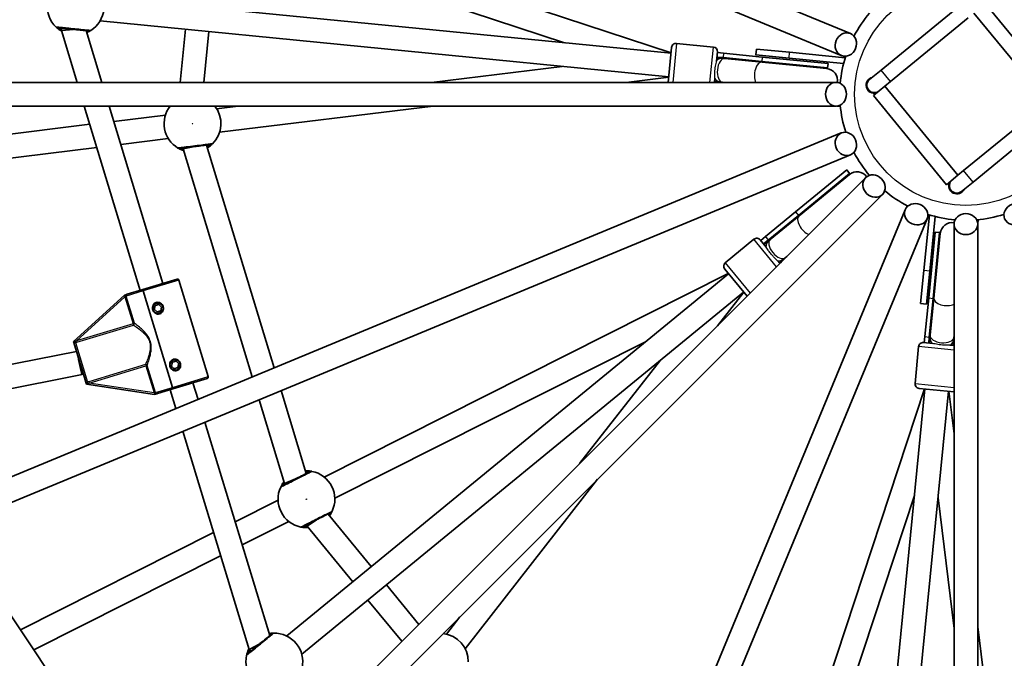
# Model space of a CAD drawing. Units: millimetres. Extents: x -7120 to 7330, y -7045 to 7405.
# Drawn here: x -533 to 131, y -200 to 230 of the extents above; entities that cross this region are included whole.
import ezdxf

# ---------------------------------------------------------------- set-up
doc = ezdxf.new("R2010")
doc.units = ezdxf.units.MM
doc.layers.add('Widoczne (ISO)', color=7, linetype='Continuous', lineweight=35)
doc.layers.add('Widoczne wąskie (ISO)', color=7, linetype='Continuous', lineweight=25)

msp = doc.modelspace()

# ---------------------------------------------------------------- linework, layer by layer
at = {"layer": 'Widoczne (ISO)'}
for p, q in [((-566.45, 467.01), (27.5, 220.99)), ((-572.57, 452.22), (21.37, 206.2)), ((-383.13, 303.5), (-93.39, 207.91)), ((-388.14, 288.31), (-165.35, 214.8)), ((-476.76, 245.5), (-93.41, 207.71)), ((48.2, 196.37), (100.54, 239.31)), ((167.76, 181.03), (118.48, 241.1)), ((160.03, 174.69), (110.74, 234.75)), ((-478.33, 229.58), (-94.98, 191.79)), ((54.54, 188.64), (106.88, 231.58)), ((-504.34, 224.6), (-504.49, 223.02)), ((-496.38, 223.82), (-504.49, 223.02)), ((-504.49, 223.02), (-493.9, 188.08)), ((-487.76, 222.97), (-477.18, 188.08)), ((-420.88, 223.91), (-424.41, 188.08)), ((-404.96, 222.34), (-408.33, 188.08)), ((-64.86, 211.93), (-89.74, 214.38)), ((-95.35, 188.08), (-93.02, 211.69)), ((-62.17, 208.65), (-62.78, 202.47)), ((-58.09, 207.74), (-62.22, 208.15)), ((-58.09, 207.74), (-31.99, 205.17)), ((-36.25, 206.6), (-35.86, 210.58)), ((-36.25, 206.6), (-13.86, 204.39)), ((-35.86, 210.58), (-13.46, 208.37)), ((23.99, 204.68), (-13.46, 208.37)), ((-58.7, 204.29), (-62.56, 204.67)), ((-58.38, 204.76), (-62.51, 205.17)), ((-57.14, 204.13), (-58.7, 204.29)), ((-58.38, 204.76), (-32.29, 202.19)), ((-32.07, 201.66), (-57.14, 204.13)), ((12.12, 197.81), (-32.29, 202.19)), ((11.58, 197.36), (-32.07, 201.66)), ((12.42, 200.79), (-31.99, 205.17)), ((22.91, 200.76), (-13.86, 204.39)), ((12.42, 200.79), (12.12, 197.81)), ((-254.9, 188.08), (-166.92, 198.88)), ((48.2, 196.37), (40.47, 190.03)), ((-625.11, 188.08), (17.77, 188.08)), ((-123.61, 188.08), (-95, 191.59)), ((-63.92, 190.95), (-64.2, 188.08)), ((-64.18, 188.25), (-62.44, 188.08)), ((-64.13, 188.75), (-60.27, 188.37)), ((-60.27, 188.37), (-58.71, 188.21)), ((-57.34, 188.08), (-58.71, 188.21)), ((50.68, 185.47), (54.54, 188.64)), ((50.68, 185.47), (42.95, 179.12)), ((99.96, 125.4), (50.68, 185.47)), ((92.23, 119.06), (42.95, 179.12)), ((-625.11, 172.08), (17.77, 172.08)), ((-489.05, 172.08), (-451.37, 47.82)), ((-472.33, 172.08), (-436.05, 52.47)), ((-469.2, 161.76), (-434.32, 166.05)), ((-399.78, 170.29), (-385.21, 172.08)), ((-397.83, 154.41), (-253.92, 172.08)), ((20.76, 171.84), (18.18, 172.09)), ((103.83, 128.57), (156.17, 171.52)), ((-631.95, 141.78), (-485.32, 159.79)), ((110.17, 120.84), (162.51, 163.78)), ((-572.57, -92.07), (21.37, 153.95)), ((-464.49, 146.22), (-432.37, 150.17)), ((-628.82, 126.04), (-480.61, 144.24)), ((-422.52, 143.82), (-422.45, 143.16)), ((-414.57, 144.73), (-422.45, 143.16)), ((-422.45, 143.16), (-375.83, -10.58)), ((-413.65, 144.91), (-414.57, 144.73)), ((-406.53, 145.78), (-360.98, -4.43)), ((-566.45, -106.85), (27.5, 139.17)), ((24.99, 129.01), (-9.51, 100.7)), ((26.89, 126.69), (-7.61, 98.38)), ((24.99, 129.01), (26.89, 126.69)), ((103.83, 128.57), (99.96, 125.4)), ((-416.82, -330.78), (37.77, 123.8)), ((26.82, 125.99), (-7.08, 98.17)), ((92.23, 119.06), (99.96, 125.4)), ((102.44, 114.5), (110.17, 120.84)), ((-405.51, -342.1), (49.08, 112.49)), ((-181.57, -491.73), (64.45, 102.22)), ((-29.78, 84.07), (-9.51, 100.7)), ((-166.79, -497.85), (79.23, 96.1)), ((-27.88, 81.75), (-7.61, 98.38)), ((-7.08, 98.17), (-26.55, 82.19)), ((80.75, 98.71), (77.06, 61.26)), ((84.67, 97.63), (81.04, 60.87)), ((113.59, 95.48), (113.34, 92.9)), ((84.64, 87.14), (80.26, 42.73)), ((87.62, 86.85), (83.24, 42.43)), ((88.07, 86.3), (83.77, 42.65)), ((84.64, 87.14), (87.62, 86.85)), ((97.35, -550.39), (97.35, 92.49)), ((113.35, -550.39), (113.35, 92.49)), ((-37.53, 82.24), (-56.86, 66.38)), ((-33.31, 81.82), (-29.37, 77.02)), ((-29.78, 84.07), (-32.99, 81.44)), ((-27.88, 81.75), (-31.09, 79.12)), ((-27.77, 81.19), (-30.77, 78.73)), ((-26.55, 82.19), (-27.77, 81.19)), ((-22.03, 68.07), (-20.19, 65.84)), ((-20.62, 66.36), (-17.62, 68.82)), ((-20.3, 65.97), (-18.95, 67.08)), ((-17.62, 68.82), (-16.41, 69.82)), ((-15.35, 70.69), (-16.41, 69.82)), ((-42.22, 43.81), (-57.27, 62.16)), ((74.85, 38.87), (77.06, 61.26)), ((78.84, 38.47), (81.04, 60.87)), ((-426.49, 55.37), (-449.53, 48.38)), ((-425.24, 54.7), (-405.5, -10.37)), ((-352.52, -185.28), (-54.74, 59.07)), ((-327.33, -78.06), (-54.86, 59.22)), ((-449.53, 48.38), (-460.05, 45.19)), ((-449.24, 47.42), (-429.51, -17.65)), ((-429.51, -17.65), (-449.24, 47.42)), ((-342.37, -197.65), (-44.59, 46.7)), ((-62.21, 23.83), (-44.46, 46.54)), ((-461.89, 44.63), (-496.28, 13.3)), ((-461.89, 44.63), (-461.08, 44.88)), ((77.69, 16.63), (80.26, 42.73)), ((80.67, 16.34), (83.24, 42.43)), ((83.77, 42.65), (81.3, 17.59)), ((-441.84, 35.04), (-441.25, 37.57)), ((-439.95, 33.26), (-441.84, 35.04)), ((-441.25, 37.57), (-438.77, 38.32)), ((-437.46, 34.02), (-439.95, 33.26)), ((-438.77, 38.32), (-436.87, 36.55)), ((-436.87, 36.55), (-437.46, 34.02)), ((78.84, 38.47), (74.85, 38.87)), ((-496.06, 12.57), (-496.28, 13.3)), ((77.69, 16.63), (77.28, 12.5)), ((80.67, 16.34), (80.27, 12.21)), ((81.14, 16.02), (80.76, 12.16)), ((81.3, 17.59), (81.14, 16.02)), ((96.69, 10.59), (97.07, 14.45)), ((97.07, 14.45), (97.22, 16.02)), ((97.35, 17.38), (97.22, 16.02)), ((-600.86, -14.56), (-494.26, 6.64)), ((-488.24, -13.22), (-495.62, 11.12)), ((-320.13, -92.35), (-110.62, 13.21)), ((73.5, 9.86), (71.05, -15.02)), ((76.78, 12.55), (82.97, 11.94)), ((94.48, 10.81), (97.35, 10.52)), ((97.18, 10.54), (97.35, 12.28)), ((-429.65, -0.71), (-427.16, 0.04)), ((-427.16, 0.04), (-425.26, -1.73)), ((-155.04, -69.01), (-100.47, 0.84)), ((-430.24, -3.24), (-429.65, -0.71)), ((-428.34, -5.02), (-430.24, -3.24)), ((-425.85, -4.26), (-428.34, -5.02)), ((-425.26, -1.73), (-425.85, -4.26)), ((-597.73, -30.25), (-490.37, -8.9)), ((-406.17, -11.62), (-429.22, -18.61)), ((-487.58, -15.4), (-487.8, -14.67)), ((-487.58, -15.4), (-441.58, -22.36)), ((-439.74, -21.8), (-429.22, -18.61)), ((-431.05, -19.16), (-427.2, -31.86)), ((-415.74, -14.52), (-412.35, -25.7)), ((-356.31, -19.81), (-339.36, -75.72)), ((-18.07, -308.41), (77.52, -18.67)), ((39.93, -402.04), (77.72, -18.69)), ((97.35, -20.63), (73.74, -18.3)), ((-440.76, -22.11), (-441.58, -22.36)), ((-371.17, -25.96), (-354.06, -82.38)), ((55.85, -403.6), (93.64, -20.26)), ((97.35, -48.89), (93.84, -20.28)), ((-407.68, -41.09), (-364.04, -185.02)), ((-422.54, -47.24), (-377.92, -194.36)), ((-346.63, -79.31), (-354.06, -82.38)), ((-345.77, -78.95), (-346.63, -79.31)), ((-232.3, -193.88), (-143.04, -79.63)), ((-354.06, -82.38), (-353.74, -82.97)), ((-2.88, -313.42), (70.63, -90.63)), ((97.35, -180.18), (86.55, -92.2)), ((-387.31, -108.28), (-358.41, -93.71)), ((-324.65, -103.02), (-295.53, -138.51)), ((-382.6, -123.82), (-351.21, -108)), ((-339.13, -110.32), (-338.7, -111.11)), ((-332.55, -107), (-338.7, -111.11)), ((-338.7, -111.11), (-307.9, -148.66)), ((-531.97, -181.16), (-401.81, -115.58)), ((-572.58, -120.4), (-431.68, -331.26)), ((-523.02, -194.56), (-397.1, -131.12)), ((-285.38, -150.88), (-263.53, -177.5)), ((-297.75, -161.03), (-274.9, -188.87)), ((-244.91, -184.03), (-235.87, -172.46)), ((131.02, -323.1), (113.35, -179.2)), ((-370.73, -190.52), (-377.92, -194.36)), ((-377.92, -194.36), (-376.91, -195.59))]:
    msp.add_line(p, q, dxfattribs=at)
for centre, radius in [((105.35, 180.08), 7225), ((-439.36, 35.79), 3.5), ((-427.75, -2.49), 3.5)]:
    msp.add_circle(centre, radius, dxfattribs=at)
for centre, radius, start, end in [((-494.86, 239.25), 19.15, 122.34957, 226.39043), ((-494.86, 239.25), 19.15, 302.34957, 46.39043), ((105.35, 180.08), 85, 139.9232, 152.5768), ((-90.04, 211.4), 3, 84.37, 174.37), ((-65.16, 208.94), 3, 354.37, 84.37), ((-63.35, 196.71), 8.5, 64.62008, 84.37), ((105.35, 180.08), 85, 162.4232, 175.0768), ((11.29, 189.35), 8.5, 84.37, 104.11992), ((10.79, 189.4), 8, 350.01269, 84.37), ((-63.35, 196.71), 8.5, 264.37, 284.11992), ((43.64, 186.16), 5.5, 104.75002, 284.75002), ((43.64, 186.16), 5, 129.37, 309.37), ((105.35, 180.08), 85, 184.9232, 197.5768), ((-416.07, 160.23), 19.15, 141.77525, 239.02043), ((-416.07, 160.23), 19.15, 314.97957, 38.22475), ((105.35, 180.08), 85, 207.4232, 220.0768), ((32.28, 120.12), 8.5, 129.37, 149.11992), ((31.9, 119.8), 8, 35.01269, 129.37), ((99.27, 118.36), 5.5, 153.98998, 333.98998), ((99.27, 118.36), 5, 129.37, 309.37), ((105.35, 180.08), 85, 229.9232, 242.5768), ((105.35, 180.08), 85, 252.4232, 265.07661), ((96.03, 85.51), 8, 80.01329, 174.37), ((105.35, 180.08), 85, 274.92339, 287.57661), ((96.08, 86.01), 8.5, 174.37, 194.11992), ((-35.63, 79.92), 3, 39.37, 129.37), ((-25.7, 72.55), 8.5, 109.62008, 129.37), ((-25.7, 72.55), 8.5, 309.37, 329.11992), ((-54.95, 64.06), 3, 129.37, 219.37), ((-426.19, 54.41), 1, 16.87, 106.87), ((-439.36, 35.79), 2.5, 192.71193, 201.02807), ((-439.36, 35.79), 2.5, 132.71193, 141.02807), ((-439.36, 35.79), 2.5, 252.71193, 261.02807), ((-439.36, 35.79), 2.5, 72.71193, 81.02807), ((-439.36, 35.79), 2.5, 312.71193, 321.02807), ((-439.36, 35.79), 2.5, 12.71193, 21.02807), ((88.72, 11.37), 8.5, 154.62008, 174.37), ((88.72, 11.37), 8.5, 354.37, 14.11992), ((76.49, 9.57), 3, 84.37, 174.37), ((-427.75, -2.49), 2.5, 192.71193, 201.02807), ((-427.75, -2.49), 2.5, 132.71193, 141.02807), ((-427.75, -2.49), 2.5, 252.71193, 261.02807), ((-427.75, -2.49), 2.5, 72.71193, 81.02807), ((-427.75, -2.49), 2.5, 312.71193, 321.02807), ((-427.75, -2.49), 2.5, 12.71193, 21.02807), ((-406.46, -10.66), 1, 286.87, 16.87), ((74.04, -15.31), 3, 174.37, 264.37), ((-339.27, -93.03), 19.15, 334.71957, 78.76043), ((-339.27, -93.03), 19.15, 154.71957, 258.76043), ((-360.9, -202.5), 19.15, 347.34957, 91.39043), ((-249.31, -202.66), 19.15, 359.97957, 83.22475), ((-360.9, -202.5), 19.15, 167.34957, 271.39043)]:
    msp.add_arc(centre, radius, start, end, dxfattribs=at)
for centre, major_axis in [((24.44, 213.59), (3.06, 7.39)), ((17.77, 180.08), (0, 8)), ((24.44, 146.56), (-3.06, 7.39)), ((43.42, 118.14), (-5.66, 5.66)), ((71.84, 99.16), (-7.39, 3.06)), ((138.87, 99.16), (-7.39, -3.06)), ((105.35, 92.49), (-8, 0))]:
    msp.add_ellipse(centre, major_axis=major_axis, ratio=0.882774, dxfattribs=at)
msp.add_ellipse((-491.93, -1.05), major_axis=(1.56, -7.85), ratio=0.061652, start_param=4.152695, end_param=7.294288, dxfattribs=at)
for points, knots in [([(-508.07, 225.38), (-508.03, 225.34), (-507.95, 225.27), (-507.62, 224.96), (-507.3, 224.68), (-506.32, 223.89), (-505.6, 223.36), (-504.62, 222.77), (-504.5, 222.7), (-504.38, 222.63)], [0, 0, 0, 0, 0.1656807, 0.1656807, 0.4307699, 0.4307699, 0.7633722, 0.7633722, 0.8077812, 0.8077812, 0.8077812, 0.8077812]), ([(-506.88, 224.86), (-506.83, 224.85), (-506.72, 224.84), (-506.26, 224.79), (-505.8, 224.75), (-504.43, 224.61), (-503.41, 224.51), (-500.95, 224.27), (-499.51, 224.13), (-496.36, 223.82), (-494.65, 223.65), (-491.42, 223.33), (-489.92, 223.18), (-487.38, 222.93), (-486.44, 222.84), (-485.96, 222.79), (-485.91, 222.79), (-485.87, 222.78)], [0, 0, 0, 0, 0.206308, 0.206308, 0.5364, 0.5364, 0.96552, 0.96552, 1.422771, 1.422771, 1.925821, 1.925821, 2.446576, 2.446576, 3.038238, 3.038238, 3.174755, 3.174755, 3.174755, 3.174755]), ([(-487.35, 221.63), (-487.22, 221.69), (-487.08, 221.74), (-486.11, 222.18), (-485.47, 222.55), (-484.82, 222.93), (-484.67, 223.03), (-484.61, 223.07)], [2.7691469, 2.7691469, 2.7691469, 2.7691469, 2.8232659, 2.8232659, 3.1820177, 3.1820177, 3.4062376, 3.4062376, 3.4062376, 3.4062376]), ([(-424.66, 143.56), (-424.63, 143.56), (-424.57, 143.57), (-424.12, 143.62), (-423.18, 143.74), (-420.52, 144.06), (-418.83, 144.27), (-415.27, 144.71), (-413.42, 144.94), (-410.02, 145.35), (-408.47, 145.54), (-405.95, 145.85), (-404.97, 145.97), (-404, 146.09), (-403.78, 146.12), (-403.71, 146.13)], [0, 0, 0, 0, 0.129537, 0.129537, 0.725375, 0.725375, 1.299703, 1.299703, 1.842753, 1.842753, 2.356937, 2.356937, 2.86021, 2.86021, 3.174755, 3.174755, 3.174755, 3.174755]), ([(-405.98, 143.96), (-405.44, 144.29), (-404.97, 144.62), (-403.8, 145.49), (-403.26, 145.99), (-402.71, 146.5), (-402.58, 146.63), (-402.53, 146.68)], [2.6214105, 2.6214105, 2.6214105, 2.6214105, 2.8233931, 2.8233931, 3.1821449, 3.1821449, 3.4063648, 3.4063648, 3.4063648, 3.4063648]), ([(-425.93, 143.81), (-425.88, 143.78), (-425.79, 143.72), (-425.4, 143.5), (-425.03, 143.29), (-423.9, 142.74), (-423.08, 142.38), (-422.12, 142.06)], [0, 0, 0, 0, 0.165681, 0.165681, 0.4307707, 0.4307707, 0.7633144, 0.7633144, 0.7633144, 0.7633144]), ([(-449.53, 48.38), (-449.53, 48.38), (-449.52, 48.35), (-449.49, 48.26), (-449.47, 48.18), (-449.42, 48.01), (-449.38, 47.89), (-449.32, 47.68), (-449.28, 47.54), (-449.24, 47.42)], [0.458565, 0.458565, 0.458565, 0.458565, 0.4985988, 0.4985988, 0.5373397, 0.5373397, 0.5747295, 0.5747295, 0.6110924, 0.6110924, 0.6110924, 0.6110924]), ([(-449.24, 47.42), (-449.28, 47.54), (-449.32, 47.68), (-449.38, 47.89), (-449.42, 48.01), (-449.47, 48.18), (-449.49, 48.26), (-449.52, 48.35), (-449.53, 48.38), (-449.53, 48.38)], [0.6110924, 0.6110924, 0.6110924, 0.6110924, 0.6474553, 0.6474553, 0.6848451, 0.6848451, 0.723586, 0.723586, 0.7636197, 0.7636197, 0.7636197, 0.7636197]), ([(-460.05, 45.19), (-460.06, 45.19), (-460.06, 45.19), (-460.26, 45.13), (-460.43, 45.08), (-460.74, 44.98), (-460.89, 44.94), (-461.08, 44.88)], [-0.0012445, -0.0012445, -0.0012445, -0.0012445, 0, 0, 0.098158, 0.098158, 0.1505849, 0.1505849, 0.1505849, 0.1505849]), ([(-438.2, 31.96), (-438.66, 31.82), (-439.19, 31.78), (-440.2, 31.94), (-440.69, 32.14), (-441.5, 32.65), (-441.87, 33), (-442.48, 33.81), (-442.71, 34.28), (-442.85, 34.73), (-442.99, 35.19), (-443.05, 35.7), (-443, 36.72), (-442.88, 37.22), (-442.49, 38.09), (-442.19, 38.53), (-441.44, 39.22), (-440.98, 39.48), (-440.52, 39.62)], [1.733282, 1.733282, 1.733282, 1.733282, 1.879305, 1.879305, 2.025328, 2.025328, 2.168186, 2.168186, 2.311043, 2.311043, 2.311043, 2.4539, 2.4539, 2.596757, 2.596757, 2.74278, 2.74278, 2.888803, 2.888803, 2.888803, 2.888803]), ([(-440.52, 39.62), (-440.05, 39.76), (-439.53, 39.8), (-438.52, 39.64), (-438.03, 39.45), (-437.22, 38.93), (-436.84, 38.58), (-436.23, 37.77), (-436.01, 37.31), (-435.73, 36.39), (-435.66, 35.88), (-435.71, 34.87), (-435.83, 34.37), (-436.22, 33.49), (-436.52, 33.05), (-437.27, 32.36), (-437.73, 32.1), (-438.2, 31.96)], [0.577761, 0.577761, 0.577761, 0.577761, 0.723784, 0.723784, 0.869807, 0.869807, 1.012664, 1.012664, 1.155521, 1.155521, 1.298379, 1.298379, 1.441236, 1.441236, 1.587259, 1.587259, 1.733282, 1.733282, 1.733282, 1.733282]), ([(-496.06, 12.57), (-496, 12.37), (-495.94, 12.19), (-495.8, 11.7), (-495.71, 11.43), (-495.62, 11.12), (-495.62, 11.12), (-495.62, 11.12)], [0, 0, 0, 0, 0.0666128, 0.0666128, 0.2045223, 0.2045223, 0.2054563, 0.2054563, 0.2054563, 0.2054563]), ([(-426.59, -6.32), (-427.05, -6.46), (-427.58, -6.5), (-428.59, -6.34), (-429.08, -6.14), (-429.89, -5.63), (-430.27, -5.28), (-430.87, -4.47), (-431.1, -4), (-431.24, -3.55), (-431.38, -3.09), (-431.45, -2.58), (-431.39, -1.56), (-431.27, -1.06), (-430.88, -0.18), (-430.59, 0.25), (-429.83, 0.94), (-429.38, 1.2), (-428.91, 1.34)], [1.733282, 1.733282, 1.733282, 1.733282, 1.879305, 1.879305, 2.025328, 2.025328, 2.168186, 2.168186, 2.311043, 2.311043, 2.311043, 2.4539, 2.4539, 2.596757, 2.596757, 2.74278, 2.74278, 2.888803, 2.888803, 2.888803, 2.888803]), ([(-428.91, 1.34), (-428.44, 1.48), (-427.92, 1.52), (-426.91, 1.36), (-426.42, 1.17), (-425.61, 0.65), (-425.23, 0.31), (-424.63, -0.51), (-424.4, -0.97), (-424.12, -1.88), (-424.05, -2.4), (-424.1, -3.41), (-424.23, -3.91), (-424.61, -4.79), (-424.91, -5.22), (-425.67, -5.92), (-426.12, -6.17), (-426.59, -6.32)], [0.577761, 0.577761, 0.577761, 0.577761, 0.723784, 0.723784, 0.869807, 0.869807, 1.012664, 1.012664, 1.155521, 1.155521, 1.298379, 1.298379, 1.441236, 1.441236, 1.587259, 1.587259, 1.733282, 1.733282, 1.733282, 1.733282]), ([(-488.24, -13.22), (-488.24, -13.22), (-488.24, -13.22), (-488.15, -13.53), (-488.06, -13.8), (-487.91, -14.29), (-487.86, -14.47), (-487.8, -14.67)], [-0.000725, -0.000725, -0.000725, -0.000725, 0, 0, 0.1070515, 0.1070515, 0.1587594, 0.1587594, 0.1587594, 0.1587594]), ([(-429.51, -17.65), (-429.47, -17.77), (-429.43, -17.9), (-429.37, -18.12), (-429.33, -18.24), (-429.28, -18.4), (-429.25, -18.48), (-429.23, -18.58), (-429.22, -18.61), (-429.22, -18.61)], [0.6110924, 0.6110924, 0.6110924, 0.6110924, 0.6474553, 0.6474553, 0.6848451, 0.6848451, 0.723586, 0.723586, 0.7636197, 0.7636197, 0.7636197, 0.7636197]), ([(-429.22, -18.61), (-429.22, -18.61), (-429.23, -18.58), (-429.25, -18.48), (-429.28, -18.4), (-429.33, -18.24), (-429.37, -18.12), (-429.43, -17.9), (-429.47, -17.77), (-429.51, -17.65)], [0.458565, 0.458565, 0.458565, 0.458565, 0.4985988, 0.4985988, 0.5373397, 0.5373397, 0.5747295, 0.5747295, 0.6110924, 0.6110924, 0.6110924, 0.6110924]), ([(-440.76, -22.11), (-440.67, -22.08), (-440.59, -22.06), (-440.41, -22), (-440.31, -21.97), (-440.06, -21.9), (-439.91, -21.85), (-439.74, -21.8), (-439.74, -21.8), (-439.74, -21.8)], [0, 0, 0, 0, 0.0291442, 0.0291442, 0.0661802, 0.0661802, 0.1356148, 0.1356148, 0.1366495, 0.1366495, 0.1366495, 0.1366495]), ([(-336.82, -74.44), (-336.85, -74.45), (-336.89, -74.48), (-337.3, -74.68), (-338.15, -75.11), (-340.54, -76.31), (-342.06, -77.08), (-345.26, -78.69), (-346.93, -79.53), (-349.99, -81.08), (-351.39, -81.78), (-353.65, -82.92), (-354.53, -83.36), (-355.4, -83.8), (-355.61, -83.91), (-355.67, -83.94)], [0, 0, 0, 0, 0.129537, 0.129537, 0.725375, 0.725375, 1.299703, 1.299703, 1.842753, 1.842753, 2.356937, 2.356937, 2.86021, 2.86021, 3.174755, 3.174755, 3.174755, 3.174755]), ([(-335.54, -74.25), (-335.59, -74.24), (-335.7, -74.22), (-336.14, -74.14), (-336.56, -74.06), (-337.8, -73.92), (-338.7, -73.86), (-339.78, -73.89), (-339.85, -73.89), (-339.91, -73.89)], [0, 0, 0, 0, 0.165681, 0.165681, 0.4307707, 0.4307707, 0.7633729, 0.7633729, 0.7849543, 0.7849543, 0.7849543, 0.7849543]), ([(-354.39, -81.28), (-354.73, -81.72), (-355.03, -82.14), (-355.79, -83.3), (-356.14, -83.95), (-356.48, -84.62), (-356.56, -84.79), (-356.59, -84.85)], [2.6430504, 2.6430504, 2.6430504, 2.6430504, 2.8233931, 2.8233931, 3.1821449, 3.1821449, 3.4063648, 3.4063648, 3.4063648, 3.4063648]), ([(-341.72, -111.62), (-341.68, -111.6), (-341.58, -111.55), (-341.16, -111.34), (-340.76, -111.14), (-339.52, -110.51), (-338.6, -110.05), (-336.4, -108.94), (-335.11, -108.29), (-332.28, -106.87), (-330.75, -106.09), (-327.85, -104.63), (-326.5, -103.95), (-324.22, -102.8), (-323.38, -102.38), (-322.95, -102.16), (-322.9, -102.14), (-322.87, -102.12)], [0, 0, 0, 0, 0.206308, 0.206308, 0.5364, 0.5364, 0.96552, 0.96552, 1.422771, 1.422771, 1.925821, 1.925821, 2.446576, 2.446576, 3.038238, 3.038238, 3.174755, 3.174755, 3.174755, 3.174755]), ([(-323.7, -104.18), (-323.54, -103.96), (-323.39, -103.74), (-322.75, -102.76), (-322.4, -102.11), (-322.06, -101.44), (-321.98, -101.27), (-321.95, -101.21)], [2.7279363, 2.7279363, 2.7279363, 2.7279363, 2.8232659, 2.8232659, 3.1820177, 3.1820177, 3.4062376, 3.4062376, 3.4062376, 3.4062376]), ([(-343, -111.81), (-342.95, -111.82), (-342.84, -111.85), (-342.4, -111.92), (-341.98, -112), (-340.74, -112.14), (-339.84, -112.2), (-338.52, -112.17), (-338.2, -112.15), (-337.87, -112.13)], [0, 0, 0, 0, 0.1656807, 0.1656807, 0.4307699, 0.4307699, 0.7633722, 0.7633722, 0.8647047, 0.8647047, 0.8647047, 0.8647047]), ([(-362.57, -183.82), (-362.59, -183.84), (-362.64, -183.87), (-362.99, -184.17), (-363.72, -184.76), (-365.79, -186.46), (-367.11, -187.54), (-369.88, -189.82), (-371.33, -191), (-373.97, -193.18), (-375.18, -194.17), (-377.14, -195.78), (-377.9, -196.4), (-378.66, -197.02), (-378.83, -197.17), (-378.89, -197.21)], [0, 0, 0, 0, 0.129537, 0.129537, 0.725375, 0.725375, 1.299703, 1.299703, 1.842753, 1.842753, 2.356937, 2.356937, 2.86021, 2.86021, 3.174755, 3.174755, 3.174755, 3.174755]), ([(-361.36, -183.35), (-361.41, -183.36), (-361.53, -183.36), (-361.97, -183.38), (-362.4, -183.4), (-363.38, -183.51), (-363.89, -183.58), (-364.44, -183.68)], [0, 0, 0, 0, 0.165681, 0.165681, 0.4307707, 0.4307707, 0.6370908, 0.6370908, 0.6370908, 0.6370908]), ([(-378.04, -193.97), (-378.36, -194.6), (-378.61, -195.21), (-379.15, -196.62), (-379.34, -197.33), (-379.53, -198.06), (-379.57, -198.24), (-379.58, -198.3)], [2.5985836, 2.5985836, 2.5985836, 2.5985836, 2.8233931, 2.8233931, 3.1821449, 3.1821449, 3.4063648, 3.4063648, 3.4063648, 3.4063648])]:
    msp.add_open_spline(points, degree=3, knots=knots, dxfattribs=at)
at = {"layer": 'Widoczne wąskie (ISO)'}
for p, q in [((-89.74, 214.38), (-92.33, 188.08)), ((-67.21, 188.08), (-64.86, 211.93)), ((-58.09, 207.74), (-58.38, 204.76)), ((-13.86, 204.39), (-13.46, 208.37)), ((-31.99, 205.17), (-32.29, 202.19)), ((54.54, 188.64), (48.2, 196.37)), ((110.17, 120.84), (103.83, 128.57)), ((-9.51, 100.7), (-7.61, 98.38)), ((-22.33, 63.71), (-37.53, 82.24)), ((-29.78, 84.07), (-27.88, 81.75)), ((-56.86, 66.38), (-40.09, 45.95)), ((81.04, 60.87), (77.06, 61.26)), ((-425.24, 54.7), (-449.24, 47.42)), ((-449.24, 47.42), (-460.77, 43.93)), ((-494.31, 13.74), (-461.64, 43.51)), ((-460.72, 43.79), (-461.64, 43.51)), ((-461.64, 43.51), (-456.12, 25.33)), ((-455.21, 25.6), (-460.72, 43.79)), ((80.26, 42.73), (83.24, 42.43)), ((-456.12, 25.33), (-494.31, 13.74)), ((-494.04, 12.86), (-455.85, 24.44)), ((-455.21, 25.6), (-456.12, 25.33)), ((-456.12, 25.33), (-455.85, 24.44)), ((-494.31, 13.74), (-494.04, 12.86)), ((77.69, 16.63), (80.67, 16.34)), ((-495.02, 12.58), (-486.93, -14.1)), ((97.35, 7.51), (73.5, 9.86)), ((-447.77, -2.21), (-485.96, -13.79)), ((-485.69, -14.68), (-447.5, -3.1)), ((-447.77, -2.21), (-447.5, -3.1)), ((-447.5, -3.1), (-446.59, -2.82)), ((-447.5, -3.1), (-441.99, -21.28)), ((-441.07, -21.01), (-446.59, -2.82)), ((-429.51, -17.65), (-405.5, -10.37)), ((-485.96, -13.79), (-485.69, -14.68)), ((-441.99, -21.28), (-485.69, -14.68)), ((-441.03, -21.14), (-429.51, -17.65)), ((71.05, -15.02), (97.35, -17.61)), ((-441.99, -21.28), (-441.07, -21.01))]:
    msp.add_line(p, q, dxfattribs=at)
for centre, radius in [((105.35, 180.08), 75), ((-416.07, 160.23), 0.15), ((-339.27, -93.03), 0.15)]:
    msp.add_circle(centre, radius, dxfattribs=at)
for centre, major_axis, ratio, start_param, end_param in [((-506.69, 226.83), (-1.38, -1.45), 0.996464, 0, 0.664588), ((-506.68, 226.85), (-0.2, -1.99), 0.997769, 5.61859, 6.283185), ((-485.68, 224.76), (1.07, -1.69), 0.996464, 5.618598, 6.283185), ((-485.68, 224.78), (-0.2, -1.99), 0.997769, 0, 0.664596), ((-59.48, 196.33), (0.78, 7.96), 0.735299, 0, 0.720822), ((-57.92, 196.17), (-0.78, -7.96), 0.538871, 3.141593, 6.283185), ((-59.22, 196.3), (0.83, 8.46), 0.538871, 5.938484, 6.283185), ((-32.85, 193.7), (0.78, 7.96), 0.538871, 0, 2.406974), ((-33.12, 193.73), (0.83, 8.46), 0.538871, 5.938484, 6.283185), ((-59.48, 196.33), (-0.78, -7.96), 0.735299, 5.562363, 6.283185), ((-59.22, 196.3), (-0.83, -8.46), 0.538871, 0.295342, 0.344701), ((-403.95, 148.11), (0.24, -1.99), 0.997769, 0, 0.664596), ((-403.95, 148.1), (1.41, -1.41), 0.996464, 5.618598, 6.283185), ((-424.9, 145.54), (0.24, -1.99), 0.997769, 5.61859, 6.283185), ((-424.9, 145.52), (-1.03, -1.71), 0.996464, 0, 0.664588), ((-2.01, 91.98), (-5.07, 6.18), 0.538871, 0, 2.406974), ((-2.22, 91.81), (-5.39, 6.57), 0.538871, 5.938484, 6.283185), ((-22.69, 75.01), (-5.07, 6.18), 0.735299, 0, 0.720822), ((-21.48, 76), (5.07, -6.18), 0.538871, 3.141593, 6.283185), ((-22.49, 75.18), (-5.39, 6.57), 0.538871, 5.938484, 6.283185), ((-22.69, 75.01), (5.07, -6.18), 0.735299, 5.562363, 6.283185), ((-22.49, 75.18), (5.39, -6.57), 0.538871, 0.295342, 0.344701), ((-461.68, 43.65), (0.951, 0.308), 0.059952, 4.739555, 5.978154), ((91.7, 41.6), (-8.46, 0.83), 0.538871, 5.938484, 6.283185), ((91.73, 41.87), (-7.96, 0.78), 0.538871, 0, 2.406974), ((-456.12, 25.33), (0.577, 0.817), 0.890112, 4.106498, 5.564671), ((-495.29, 13.47), (0.248, -0.969), 0.108549, 0.382856, 1.369135), ((89.13, 15.5), (-8.46, 0.83), 0.538871, 5.938484, 6.283185), ((89.1, 15.24), (-7.96, 0.78), 0.735299, 0, 0.720822), ((89.26, 16.8), (7.96, -0.78), 0.538871, 3.141593, 6.283185), ((89.1, 15.24), (7.96, -0.78), 0.735299, 5.562363, 6.283185), ((89.13, 15.5), (8.46, -0.83), 0.538871, 0.295342, 0.344701), ((-447.5, -3.1), (-0.933, 0.359), 0.890112, 3.860107, 5.31828), ((-486.66, -14.99), (-0.332, 0.943), 0.108549, 4.91405, 5.900329), ((-441.95, -21.42), (0.962, 0.272), 0.059952, 0.305032, 1.54363), ((-335.93, -76.21), (0.39, 1.96), 0.996464, 0, 0.664588), ((-335.92, -76.23), (-0.9, 1.79), 0.997769, 5.61859, 6.283185), ((-354.78, -85.71), (-1.81, 0.85), 0.996464, 5.618598, 6.283185), ((-354.77, -85.72), (-0.9, 1.79), 0.997769, 0, 0.664596), ((-323.77, -100.34), (0.9, -1.79), 0.997769, 0, 0.664596), ((-323.76, -100.35), (1.81, -0.85), 0.996464, 5.618598, 6.283185), ((-342.62, -109.84), (0.9, -1.79), 0.997769, 5.61859, 6.283185), ((-342.61, -109.85), (-0.39, -1.96), 0.996464, 0, 0.664588), ((-361.31, -185.35), (-0.05, 2), 0.996464, 0, 0.664588), ((-361.3, -185.37), (-1.27, 1.55), 0.997769, 5.61859, 6.283185), ((-377.63, -198.74), (-1.95, 0.44), 0.996464, 5.618598, 6.283185), ((-377.62, -198.76), (-1.27, 1.55), 0.997769, 0, 0.664596)]:
    msp.add_ellipse(centre, major_axis=major_axis, ratio=ratio, start_param=start_param, end_param=end_param, dxfattribs=at)
for points, knots in [([(-508.06, 225.4), (-508.07, 225.4), (-508.08, 225.4), (-508.08, 225.39), (-508.07, 225.39), (-508.07, 225.38)], [-0.07008301, -0.07008301, -0.07008301, -0.07008301, -0.03504151, -0.03504151, 0, 0, 0, 0]), ([(-484.61, 223.09), (-484.64, 223.09), (-484.71, 223.1), (-485.24, 223.15), (-486.29, 223.25), (-489.13, 223.54), (-490.81, 223.7), (-494.41, 224.06), (-496.32, 224.25), (-499.83, 224.59), (-501.45, 224.75), (-504.18, 225.02), (-505.33, 225.13), (-506.86, 225.28), (-507.37, 225.33), (-507.89, 225.38), (-508.01, 225.39), (-508.06, 225.4)], [-3.174755, -3.174755, -3.174755, -3.174755, -3.038238, -3.038238, -2.446576, -2.446576, -1.925821, -1.925821, -1.422771, -1.422771, -0.96552, -0.96552, -0.5364, -0.5364, -0.206308, -0.206308, 0, 0, 0, 0]), ([(-506.88, 224.84), (-506.89, 224.85), (-506.89, 224.85), (-506.89, 224.86), (-506.89, 224.86), (-506.88, 224.86)], [0, 0, 0, 0, 0.03504151, 0.03504151, 0.07008301, 0.07008301, 0.07008301, 0.07008301]), ([(-504.48, 223.19), (-505, 223.49), (-505.44, 223.77), (-506.19, 224.29), (-506.48, 224.52), (-506.77, 224.75), (-506.85, 224.81), (-506.88, 224.84)], [-0.672818, -0.672818, -0.672818, -0.672818, -0.4307699, -0.4307699, -0.1656807, -0.1656807, 0, 0, 0, 0]), ([(-505.83, 224.75), (-505.83, 224.75), (-505.8, 224.72), (-505.62, 224.57), (-505.42, 224.4), (-504.95, 224.01), (-504.71, 223.82), (-504.44, 223.6)], [6.2734229, 6.2734229, 6.2734229, 6.2734229, 6.4200186, 6.4200186, 6.6545718, 6.6545718, 6.8286863, 6.8286863, 6.8286863, 6.8286863]), ([(-487.62, 222.5), (-487.28, 222.68), (-487.06, 222.81), (-486.94, 222.88), (-486.92, 222.89), (-486.92, 222.89)], [5.9143829, 5.9143829, 5.9143829, 5.9143829, 6.1839076, 6.1839076, 6.2734229, 6.2734229, 6.2734229, 6.2734229]), ([(-485.88, 222.77), (-485.93, 222.74), (-486.07, 222.67), (-486.56, 222.42), (-486.96, 222.23), (-487.47, 222.02)], [-3.4062376, -3.4062376, -3.4062376, -3.4062376, -3.1820177, -3.1820177, -2.9049347, -2.9049347, -2.9049347, -2.9049347]), ([(-485.87, 222.78), (-485.87, 222.78), (-485.86, 222.78), (-485.86, 222.78), (-485.87, 222.77), (-485.88, 222.77)], [0, 0, 0, 0, 0.03504151, 0.03504151, 0.07008301, 0.07008301, 0.07008301, 0.07008301]), ([(-484.61, 223.07), (-484.6, 223.07), (-484.6, 223.08), (-484.6, 223.08), (-484.6, 223.09), (-484.61, 223.09)], [-0.07008301, -0.07008301, -0.07008301, -0.07008301, -0.03504151, -0.03504151, 0, 0, 0, 0]), ([(-63.92, 190.95), (-63.91, 191.02), (-63.9, 191.09), (-63.87, 191.62), (-63.89, 192.19), (-63.9, 193.41), (-63.9, 194.05), (-63.86, 195.42), (-63.81, 196.17), (-63.66, 197.64), (-63.55, 198.37), (-63.32, 199.7), (-63.19, 200.3), (-62.94, 201.51), (-62.82, 202.05), (-62.78, 202.47)], [0.5906054, 0.5906054, 0.5906054, 0.5906054, 0.6167722, 0.6167722, 0.7762088, 0.7762088, 0.9185256, 0.9185256, 1.0724, 1.0724, 1.224454, 1.224454, 1.3667784, 1.3667784, 1.5382105, 1.5382105, 1.5382105, 1.5382105]), ([(-402.54, 146.7), (-402.62, 146.69), (-402.87, 146.66), (-403.95, 146.53), (-405.04, 146.4), (-407.85, 146.05), (-409.59, 145.84), (-413.38, 145.37), (-415.45, 145.12), (-419.43, 144.63), (-421.31, 144.4), (-424.28, 144.03), (-425.33, 143.9), (-425.84, 143.84), (-425.9, 143.83), (-425.93, 143.83)], [-3.174755, -3.174755, -3.174755, -3.174755, -2.86021, -2.86021, -2.356937, -2.356937, -1.842753, -1.842753, -1.299703, -1.299703, -0.725375, -0.725375, -0.129537, -0.129537, 0, 0, 0, 0]), ([(-403.71, 146.11), (-403.75, 146.08), (-403.87, 145.97), (-404.36, 145.57), (-404.86, 145.18), (-405.71, 144.63), (-405.9, 144.51), (-406.11, 144.38)], [-3.4063648, -3.4063648, -3.4063648, -3.4063648, -3.1821449, -3.1821449, -2.8233931, -2.8233931, -2.7277026, -2.7277026, -2.7277026, -2.7277026]), ([(-403.71, 146.13), (-403.7, 146.13), (-403.7, 146.13), (-403.69, 146.12), (-403.7, 146.12), (-403.71, 146.11)], [0, 0, 0, 0, 0.03504151, 0.03504151, 0.07008301, 0.07008301, 0.07008301, 0.07008301]), ([(-402.53, 146.68), (-402.53, 146.69), (-402.52, 146.7), (-402.52, 146.7), (-402.53, 146.7), (-402.54, 146.7)], [-0.07008301, -0.07008301, -0.07008301, -0.07008301, -0.03504151, -0.03504151, 0, 0, 0, 0]), ([(-425.93, 143.83), (-425.94, 143.83), (-425.94, 143.83), (-425.94, 143.82), (-425.94, 143.82), (-425.93, 143.81)], [-0.07008301, -0.07008301, -0.07008301, -0.07008301, -0.03504151, -0.03504151, 0, 0, 0, 0]), ([(-424.66, 143.54), (-424.66, 143.55), (-424.67, 143.55), (-424.67, 143.55), (-424.66, 143.56), (-424.66, 143.56)], [0, 0, 0, 0, 0.03504151, 0.03504151, 0.07008301, 0.07008301, 0.07008301, 0.07008301]), ([(-422.27, 142.56), (-422.71, 142.7), (-423.09, 142.85), (-423.86, 143.16), (-424.19, 143.31), (-424.53, 143.48), (-424.62, 143.52), (-424.66, 143.54)], [-0.6259374, -0.6259374, -0.6259374, -0.6259374, -0.4307707, -0.4307707, -0.165681, -0.165681, 0, 0, 0, 0]), ([(-423.61, 143.69), (-423.61, 143.69), (-423.57, 143.66), (-423.36, 143.55), (-423.13, 143.43), (-422.7, 143.21), (-422.57, 143.15), (-422.43, 143.08)], [12.5468793, 12.5468793, 12.5468793, 12.5468793, 12.6933797, 12.6933797, 12.9277802, 12.9277802, 13.0177079, 13.0177079, 13.0177079, 13.0177079]), ([(-406.21, 144.74), (-405.95, 144.96), (-405.71, 145.16), (-405.03, 145.75), (-404.75, 146), (-404.75, 146)], [5.6980499, 5.6980499, 5.6980499, 5.6980499, 5.8665698, 5.8665698, 6.2734397, 6.2734397, 6.2734397, 6.2734397]), ([(-22.03, 68.07), (-22.09, 68.15), (-22.16, 68.23), (-22.56, 68.67), (-22.98, 69.06), (-23.97, 70.03), (-24.55, 70.62), (-25.73, 71.93), (-26.33, 72.66), (-27.42, 74.13), (-27.91, 74.85), (-28.72, 76.11), (-29.04, 76.61), (-29.34, 76.99), (-29.35, 77), (-29.37, 77.02)], [1.663113, 1.663113, 1.663113, 1.663113, 1.741472, 1.741472, 2.05274, 2.05274, 2.405252, 2.405252, 2.783498, 2.783498, 3.157696, 3.157696, 3.509215, 3.509215, 3.526365, 3.526365, 3.526365, 3.526365]), ([(-461.08, 44.88), (-461.19, 44.75), (-461.28, 44.62), (-461.44, 44.36), (-461.5, 44.22), (-461.59, 43.96), (-461.62, 43.84), (-461.63, 43.68), (-461.64, 43.64), (-461.64, 43.6)], [-0.1969454, -0.1969454, -0.1969454, -0.1969454, -0.1449064, -0.1449064, -0.0873934, -0.0873934, -0.0336129, -0.0336129, -0.0142809, -0.0142809, -0.0142809, -0.0142809]), ([(-460.77, 43.93), (-460.78, 43.96), (-460.79, 43.99), (-460.82, 44.11), (-460.83, 44.19), (-460.84, 44.37), (-460.83, 44.46), (-460.78, 44.66), (-460.71, 44.78), (-460.52, 44.98), (-460.39, 45.06), (-460.19, 45.14), (-460.12, 45.17), (-460.05, 45.19)], [0.0142809, 0.0142809, 0.0142809, 0.0142809, 0.0336129, 0.0336129, 0.0873934, 0.0873934, 0.1449064, 0.1449064, 0.2258742, 0.2258742, 0.3046187, 0.3046187, 0.3425394, 0.3425394, 0.3425394, 0.3425394]), ([(-455.85, 24.44), (-455.51, 24.22), (-455.11, 23.95), (-453.8, 23.05), (-452.77, 22.32), (-450.92, 20.88), (-450.15, 20.24), (-448.61, 18.81), (-447.85, 18.03), (-446.59, 16.43), (-446.08, 15.65), (-445.41, 14.29), (-445.19, 13.74), (-445.02, 13.18), (-444.85, 12.61), (-444.72, 12.04), (-444.52, 10.53), (-444.52, 9.6), (-444.68, 7.57), (-444.88, 6.49), (-445.36, 4.45), (-445.65, 3.49), (-446.38, 1.27), (-446.84, 0.09), (-447.43, -1.39), (-447.61, -1.83), (-447.77, -2.21)], [0.441689, 0.441689, 0.441689, 0.441689, 0.719807, 0.719807, 1.258917, 1.258917, 1.625511, 1.625511, 1.995552, 1.995552, 2.296529, 2.296529, 2.484639, 2.484639, 2.484639, 2.67275, 2.67275, 2.973727, 2.973727, 3.343768, 3.343768, 3.710362, 3.710362, 4.249471, 4.249471, 4.52759, 4.52759, 4.52759, 4.52759]), ([(-446.59, -2.82), (-446.45, -2.43), (-446.29, -1.96), (-445.77, -0.43), (-445.37, 0.81), (-444.74, 3.13), (-444.49, 4.14), (-444.09, 6.28), (-443.94, 7.42), (-443.85, 9.55), (-443.88, 10.54), (-444.12, 12.14), (-444.26, 12.75), (-444.44, 13.35), (-444.63, 13.95), (-444.85, 14.54), (-445.54, 16), (-446.06, 16.84), (-447.32, 18.57), (-448.08, 19.42), (-449.6, 20.98), (-450.36, 21.68), (-452.18, 23.26), (-453.19, 24.07), (-454.48, 25.06), (-454.88, 25.36), (-455.21, 25.6)], [-4.52759, -4.52759, -4.52759, -4.52759, -4.249471, -4.249471, -3.710362, -3.710362, -3.343768, -3.343768, -2.973727, -2.973727, -2.67275, -2.67275, -2.484639, -2.484639, -2.484639, -2.296529, -2.296529, -1.995552, -1.995552, -1.625511, -1.625511, -1.258917, -1.258917, -0.719807, -0.719807, -0.441689, -0.441689, -0.441689, -0.441689]), ([(-495.13, 13.3), (-495.22, 13.26), (-495.31, 13.2), (-495.55, 13.05), (-495.69, 12.94), (-495.9, 12.74), (-495.98, 12.65), (-496.06, 12.57)], [2.1845378, 2.1845378, 2.1845378, 2.1845378, 2.2180327, 2.2180327, 2.2716244, 2.2716244, 2.3062151, 2.3062151, 2.3062151, 2.3062151]), ([(-495.62, 11.12), (-495.66, 11.25), (-495.68, 11.41), (-495.67, 11.73), (-495.64, 11.91), (-495.54, 12.18), (-495.48, 12.29), (-495.33, 12.44), (-495.26, 12.49), (-495.12, 12.55), (-495.07, 12.57), (-495.02, 12.58)], [-2.5134371, -2.5134371, -2.5134371, -2.5134371, -2.4318638, -2.4318638, -2.3412937, -2.3412937, -2.2716244, -2.2716244, -2.2180327, -2.2180327, -2.1845378, -2.1845378, -2.1845378, -2.1845378]), ([(94.48, 10.81), (94.42, 10.81), (94.34, 10.82), (93.81, 10.85), (93.24, 10.83), (92.02, 10.82), (91.39, 10.82), (90.01, 10.86), (89.26, 10.91), (87.79, 11.06), (87.07, 11.17), (85.73, 11.4), (85.13, 11.53), (83.92, 11.79), (83.38, 11.9), (82.97, 11.94)], [0.5906054, 0.5906054, 0.5906054, 0.5906054, 0.6167722, 0.6167722, 0.7762088, 0.7762088, 0.9185256, 0.9185256, 1.0724, 1.0724, 1.224454, 1.224454, 1.3667784, 1.3667784, 1.5382105, 1.5382105, 1.5382105, 1.5382105]), ([(-486.93, -14.1), (-486.98, -14.12), (-487.03, -14.14), (-487.17, -14.16), (-487.26, -14.16), (-487.47, -14.11), (-487.58, -14.06), (-487.82, -13.89), (-487.94, -13.76), (-488.13, -13.49), (-488.2, -13.35), (-488.24, -13.22)], [2.1845378, 2.1845378, 2.1845378, 2.1845378, 2.2180327, 2.2180327, 2.2716244, 2.2716244, 2.3412937, 2.3412937, 2.4318638, 2.4318638, 2.5134371, 2.5134371, 2.5134371, 2.5134371]), ([(-487.8, -14.67), (-487.69, -14.7), (-487.58, -14.72), (-487.29, -14.77), (-487.11, -14.78), (-486.83, -14.78), (-486.72, -14.78), (-486.62, -14.77)], [-2.3062151, -2.3062151, -2.3062151, -2.3062151, -2.2716244, -2.2716244, -2.2180327, -2.2180327, -2.1845378, -2.1845378, -2.1845378, -2.1845378]), ([(-441.94, -21.36), (-441.91, -21.39), (-441.89, -21.42), (-441.79, -21.54), (-441.7, -21.63), (-441.48, -21.8), (-441.35, -21.88), (-441.07, -22.01), (-440.92, -22.06), (-440.76, -22.11)], [0.0142809, 0.0142809, 0.0142809, 0.0142809, 0.0336129, 0.0336129, 0.0873934, 0.0873934, 0.1449064, 0.1449064, 0.1969454, 0.1969454, 0.1969454, 0.1969454]), ([(-439.74, -21.8), (-439.81, -21.82), (-439.88, -21.84), (-440.09, -21.87), (-440.24, -21.88), (-440.52, -21.82), (-440.63, -21.76), (-440.8, -21.62), (-440.85, -21.55), (-440.94, -21.4), (-440.98, -21.32), (-441.02, -21.21), (-441.02, -21.18), (-441.03, -21.14)], [-0.3425394, -0.3425394, -0.3425394, -0.3425394, -0.3046187, -0.3046187, -0.2258742, -0.2258742, -0.1449064, -0.1449064, -0.0873934, -0.0873934, -0.0336129, -0.0336129, -0.0142809, -0.0142809, -0.0142809, -0.0142809]), ([(-356.58, -84.87), (-356.51, -84.84), (-356.28, -84.72), (-355.3, -84.23), (-354.32, -83.74), (-351.79, -82.46), (-350.23, -81.68), (-346.82, -79.96), (-344.96, -79.02), (-341.38, -77.22), (-339.68, -76.36), (-337.01, -75.01), (-336.07, -74.54), (-335.61, -74.31), (-335.56, -74.28), (-335.53, -74.27)], [-3.174755, -3.174755, -3.174755, -3.174755, -2.86021, -2.86021, -2.356937, -2.356937, -1.842753, -1.842753, -1.299703, -1.299703, -0.725375, -0.725375, -0.129537, -0.129537, 0, 0, 0, 0]), ([(-339.78, -74.32), (-339.17, -74.29), (-338.63, -74.3), (-337.71, -74.34), (-337.34, -74.37), (-336.96, -74.41), (-336.87, -74.42), (-336.83, -74.43)], [-0.6786622, -0.6786622, -0.6786622, -0.6786622, -0.4307707, -0.4307707, -0.165681, -0.165681, 0, 0, 0, 0]), ([(-337.76, -74.91), (-337.76, -74.91), (-337.81, -74.91), (-338.04, -74.87), (-338.3, -74.84), (-338.93, -74.76), (-339.28, -74.71), (-339.68, -74.67)], [12.5468793, 12.5468793, 12.5468793, 12.5468793, 12.6933797, 12.6933797, 12.9277802, 12.9277802, 13.1222691, 13.1222691, 13.1222691, 13.1222691]), ([(-336.83, -74.43), (-336.82, -74.43), (-336.81, -74.43), (-336.81, -74.43), (-336.81, -74.44), (-336.82, -74.44)], [0, 0, 0, 0, 0.03504151, 0.03504151, 0.07008301, 0.07008301, 0.07008301, 0.07008301]), ([(-335.53, -74.27), (-335.52, -74.26), (-335.52, -74.26), (-335.52, -74.25), (-335.53, -74.25), (-335.54, -74.25)], [-0.07008301, -0.07008301, -0.07008301, -0.07008301, -0.03504151, -0.03504151, 0, 0, 0, 0]), ([(-356.59, -84.85), (-356.59, -84.86), (-356.59, -84.87), (-356.59, -84.87), (-356.58, -84.87), (-356.58, -84.87)], [-0.07008301, -0.07008301, -0.07008301, -0.07008301, -0.03504151, -0.03504151, 0, 0, 0, 0]), ([(-355.68, -83.92), (-355.65, -83.87), (-355.57, -83.74), (-355.24, -83.19), (-354.9, -82.66), (-354.36, -81.94), (-354.3, -81.86), (-354.24, -81.78)], [-3.4063648, -3.4063648, -3.4063648, -3.4063648, -3.1821449, -3.1821449, -2.8233931, -2.8233931, -2.7804274, -2.7804274, -2.7804274, -2.7804274]), ([(-355.67, -83.94), (-355.68, -83.94), (-355.68, -83.94), (-355.68, -83.94), (-355.68, -83.93), (-355.68, -83.92)], [0, 0, 0, 0, 0.03504151, 0.03504151, 0.07008301, 0.07008301, 0.07008301, 0.07008301]), ([(-354.08, -82.3), (-354.14, -82.4), (-354.19, -82.49), (-354.56, -83.14), (-354.73, -83.46), (-354.73, -83.46)], [5.8026111, 5.8026111, 5.8026111, 5.8026111, 5.8665698, 5.8665698, 6.2734397, 6.2734397, 6.2734397, 6.2734397]), ([(-321.96, -101.19), (-321.99, -101.21), (-322.05, -101.24), (-322.53, -101.47), (-323.47, -101.95), (-326.02, -103.23), (-327.53, -103.99), (-330.76, -105.62), (-332.47, -106.48), (-335.63, -108.07), (-337.07, -108.8), (-339.53, -110.04), (-340.56, -110.56), (-341.93, -111.25), (-342.39, -111.48), (-342.85, -111.71), (-342.97, -111.77), (-343.01, -111.79)], [-3.174755, -3.174755, -3.174755, -3.174755, -3.038238, -3.038238, -2.446576, -2.446576, -1.925821, -1.925821, -1.422771, -1.422771, -0.96552, -0.96552, -0.5364, -0.5364, -0.206308, -0.206308, 0, 0, 0, 0]), ([(-324.29, -103.46), (-324.05, -103.04), (-323.89, -102.75), (-323.82, -102.61), (-323.81, -102.6), (-323.81, -102.6)], [5.8720133, 5.8720133, 5.8720133, 5.8720133, 6.1839076, 6.1839076, 6.2734229, 6.2734229, 6.2734229, 6.2734229]), ([(-322.86, -102.14), (-322.89, -102.19), (-322.97, -102.32), (-323.28, -102.84), (-323.57, -103.29), (-323.97, -103.84)], [-3.4062376, -3.4062376, -3.4062376, -3.4062376, -3.1820177, -3.1820177, -2.8612924, -2.8612924, -2.8612924, -2.8612924]), ([(-322.87, -102.12), (-322.86, -102.12), (-322.86, -102.12), (-322.86, -102.12), (-322.86, -102.13), (-322.86, -102.14)], [0, 0, 0, 0, 0.03504151, 0.03504151, 0.07008301, 0.07008301, 0.07008301, 0.07008301]), ([(-321.95, -101.21), (-321.95, -101.2), (-321.95, -101.19), (-321.95, -101.19), (-321.96, -101.19), (-321.96, -101.19)], [-0.07008301, -0.07008301, -0.07008301, -0.07008301, -0.03504151, -0.03504151, 0, 0, 0, 0]), ([(-343.01, -111.79), (-343.02, -111.8), (-343.02, -111.8), (-343.02, -111.81), (-343.01, -111.81), (-343, -111.81)], [-0.07008301, -0.07008301, -0.07008301, -0.07008301, -0.03504151, -0.03504151, 0, 0, 0, 0]), ([(-341.71, -111.64), (-341.72, -111.63), (-341.73, -111.63), (-341.73, -111.63), (-341.73, -111.62), (-341.72, -111.62)], [0, 0, 0, 0, 0.03504151, 0.03504151, 0.07008301, 0.07008301, 0.07008301, 0.07008301]), ([(-338.22, -111.71), (-339.05, -111.77), (-339.79, -111.77), (-340.83, -111.73), (-341.2, -111.69), (-341.58, -111.65), (-341.67, -111.64), (-341.71, -111.64)], [-0.7493962, -0.7493962, -0.7493962, -0.7493962, -0.4307699, -0.4307699, -0.1656807, -0.1656807, 0, 0, 0, 0]), ([(-340.78, -111.15), (-340.78, -111.15), (-340.73, -111.15), (-340.5, -111.19), (-340.24, -111.22), (-339.51, -111.32), (-339.02, -111.38), (-338.45, -111.43)], [6.2734229, 6.2734229, 6.2734229, 6.2734229, 6.4200186, 6.4200186, 6.6545718, 6.6545718, 6.9147093, 6.9147093, 6.9147093, 6.9147093]), ([(-379.57, -198.32), (-379.51, -198.27), (-379.31, -198.11), (-378.47, -197.42), (-377.62, -196.72), (-375.43, -194.92), (-374.08, -193.82), (-371.12, -191.39), (-369.51, -190.07), (-366.41, -187.53), (-364.94, -186.32), (-362.63, -184.42), (-361.82, -183.75), (-361.42, -183.43), (-361.37, -183.39), (-361.35, -183.37)], [-3.174755, -3.174755, -3.174755, -3.174755, -2.86021, -2.86021, -2.356937, -2.356937, -1.842753, -1.842753, -1.299703, -1.299703, -0.725375, -0.725375, -0.129537, -0.129537, 0, 0, 0, 0]), ([(-364.32, -184.07), (-364.18, -184.05), (-364.05, -184.02), (-363.46, -183.91), (-363.1, -183.87), (-362.72, -183.82), (-362.62, -183.81), (-362.58, -183.81)], [-0.5013029, -0.5013029, -0.5013029, -0.5013029, -0.4307707, -0.4307707, -0.165681, -0.165681, 0, 0, 0, 0]), ([(-363.39, -184.49), (-363.39, -184.49), (-363.43, -184.49), (-363.65, -184.51), (-363.88, -184.53), (-364.18, -184.56)], [12.5468793, 12.5468793, 12.5468793, 12.5468793, 12.6933797, 12.6933797, 12.9059195, 12.9059195, 12.9059195, 12.9059195]), ([(-362.58, -183.81), (-362.57, -183.81), (-362.57, -183.81), (-362.56, -183.81), (-362.56, -183.82), (-362.57, -183.82)], [0, 0, 0, 0, 0.03504151, 0.03504151, 0.07008301, 0.07008301, 0.07008301, 0.07008301]), ([(-361.35, -183.37), (-361.34, -183.36), (-361.34, -183.36), (-361.34, -183.36), (-361.35, -183.35), (-361.36, -183.35)], [-0.07008301, -0.07008301, -0.07008301, -0.07008301, -0.03504151, -0.03504151, 0, 0, 0, 0]), ([(-379.58, -198.3), (-379.58, -198.32), (-379.59, -198.32), (-379.58, -198.33), (-379.58, -198.33), (-379.57, -198.32)], [-0.07008301, -0.07008301, -0.07008301, -0.07008301, -0.03504151, -0.03504151, 0, 0, 0, 0]), ([(-378.9, -197.2), (-378.88, -197.14), (-378.84, -196.99), (-378.63, -196.39), (-378.42, -195.8), (-378.01, -194.88), (-377.91, -194.69), (-377.82, -194.49)], [-3.4063648, -3.4063648, -3.4063648, -3.4063648, -3.1821449, -3.1821449, -2.8233931, -2.8233931, -2.7335468, -2.7335468, -2.7335468, -2.7335468]), ([(-378.89, -197.21), (-378.89, -197.22), (-378.9, -197.22), (-378.9, -197.21), (-378.9, -197.21), (-378.9, -197.2)], [0, 0, 0, 0, 0.03504151, 0.03504151, 0.07008301, 0.07008301, 0.07008301, 0.07008301]), ([(-377.56, -194.81), (-377.65, -195.09), (-377.72, -195.35), (-377.98, -196.19), (-378.07, -196.54), (-378.07, -196.54)], [5.7181762, 5.7181762, 5.7181762, 5.7181762, 5.8665698, 5.8665698, 6.2734397, 6.2734397, 6.2734397, 6.2734397])]:
    msp.add_open_spline(points, degree=3, knots=knots, dxfattribs=at)
for points in [[(-461.64, 43.6), (-461.64, 43.57), (-461.64, 43.54), (-461.64, 43.51)], [(-460.72, 43.79), (-460.74, 43.84), (-460.75, 43.88), (-460.77, 43.93)], [(-494.31, 13.74), (-494.59, 13.59), (-494.86, 13.44), (-495.13, 13.3)], [(-495.02, 12.58), (-494.69, 12.67), (-494.37, 12.76), (-494.04, 12.86)], [(-485.96, -13.79), (-486.29, -13.89), (-486.61, -13.99), (-486.93, -14.1)], [(-486.62, -14.77), (-486.32, -14.73), (-486.01, -14.7), (-485.69, -14.68)], [(-441.99, -21.28), (-441.97, -21.31), (-441.95, -21.33), (-441.94, -21.36)], [(-441.03, -21.14), (-441.05, -21.1), (-441.06, -21.05), (-441.07, -21.01)]]:
    msp.add_open_spline(points, degree=3, dxfattribs=at)

doc.saveas('drawing.dxf')
